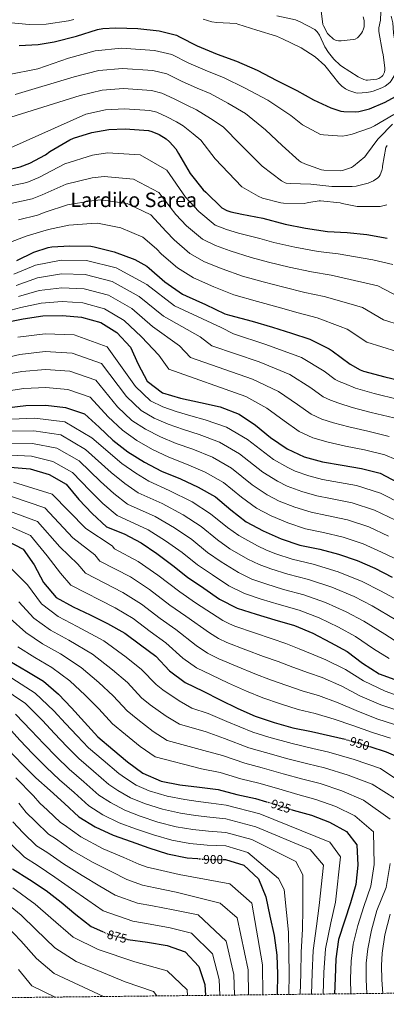
# Model space of a CAD drawing. Units: metres. Extents: x 576440 to 579863, y 4756619 to 4758971.
# Drawn here: x 576943 to 577236, y 4756619 to 4757404 of the extents above; entities that cross this region are included whole.
import ezdxf
from ezdxf.enums import TextEntityAlignment as Align

# ---------------------------------------------------------------- set-up
doc = ezdxf.new("R2010")
doc.units = ezdxf.units.M
doc.header["$MEASUREMENT"] = 0
doc.linetypes.add('DGN Style 3', pattern=[2.435891, 1.739922, -0.695969])
doc.linetypes.add('DGN Style 5', pattern=[1.217945, 0.521977, -0.695969])
for name, color, linetype, lineweight in [('Cota de curva de nivel directora', 7, 'Continuous', 0), ('Curva de nivel directora', 30, 'Continuous', 30), ('Curva de nivel directora no vista', 30, 'DGN Style 5', 30), ('Curva de nivel intermedia', 30, 'Continuous', 0), ('Texto de Área (paraje) menor', 7, 'Continuous', 0), ('Zona arbolada', 92, 'DGN Style 3', 0)]:
    doc.layers.add(name, color=color, linetype=linetype, lineweight=lineweight)
doc.styles.add('Style-Arial', font='arial.ttf')

msp = doc.modelspace()

# ---------------------------------------------------------------- linework, layer by layer
at = {"layer": 'Curva de nivel directora', "color": 30, "linetype": 'Continuous', "lineweight": 30, "flags": 128}
for points, elevation in [([(576942.68, 4757383.85), (576957.84, 4757384.49), (576970.58, 4757386.73), (576988.5, 4757391.21), (577005.14, 4757396.59), (577009.3, 4757397.35), (577019.86, 4757397.8), (577037.33, 4757397.35), (577054.42, 4757395.5), (577068.24, 4757392.04), (577070.68, 4757390.7), (577084.69, 4757383.59), (577100.69, 4757376.94), (577115.92, 4757371.24), (577132.63, 4757364.14), (577148.31, 4757355.88), (577164.24, 4757347.94), (577177.49, 4757340.52), (577191.19, 4757333.99), (577199.12, 4757331.5), (577201.55, 4757331.11), (577211.22, 4757330.92), (577213.59, 4757331.18), (577222.23, 4757333.35), (577234.64, 4757338.53), (577242.71, 4757343.14)], 1100), ([(576931.99, 4757284.27), (576943.57, 4757287.02), (576951.12, 4757289.9), (576963.8, 4757296.68), (576967.06, 4757299.31), (576983.06, 4757308.59), (576986.07, 4757309.74), (577000.53, 4757314.28), (577014.23, 4757316.65), (577027.35, 4757317.29), (577045.71, 4757315.88), (577048.4, 4757315.18), (577054.42, 4757312.68), (577059.86, 4757309.35), (577062.67, 4757306.99), (577067.67, 4757301.29), (577069.84, 4757297.64), (577078.99, 4757281.77), (577089.3, 4757268.71), (577091.47, 4757266.79), (577104.21, 4757254.38), (577108.37, 4757252.14), (577111.51, 4757250.99), (577120.4, 4757249.13), (577137.1, 4757245.93), (577154.96, 4757241.19), (577171.15, 4757238.06), (577188.5, 4757235.43), (577204.24, 4757234.6), (577219.92, 4757233), (577236.18, 4757230.12)], 1075), ([(576940.69, 4757212.33), (576954.39, 4757218.8), (576965.91, 4757222.57), (576968.66, 4757223.09), (576983.19, 4757223.98), (576999.89, 4757223.66), (577002.58, 4757223.28), (577018.51, 4757219.05), (577034.96, 4757213.16), (577044.37, 4757207.85), (577046.42, 4757206.06), (577058.77, 4757195.12), (577073.04, 4757185.45), (577075.92, 4757184.17), (577091.28, 4757177.07), (577106.77, 4757169.84), (577110.35, 4757168.75), (577128.53, 4757163.76), (577144.85, 4757159.21), (577159.95, 4757154.28), (577174.61, 4757149.42), (577190.03, 4757141.87), (577192.21, 4757140.33), (577206.61, 4757129.51), (577214.67, 4757125.1), (577217.42, 4757124.01), (577234.38, 4757119.34), (577251.09, 4757115.5)], 1050), ([(576931.15, 4757162.7), (576945.99, 4757165.84), (576961.67, 4757168.14), (576977.16, 4757168.46), (576992.39, 4757167.12), (577007.75, 4757162.83), (577020.55, 4757154.83), (577031.43, 4757143.25), (577037.51, 4757129.49), (577044.87, 4757116.05), (577057.03, 4757106.64), (577071.43, 4757102.41), (577087.37, 4757099.09), (577103.11, 4757095.5), (577118.15, 4757089.74), (577131.14, 4757080.91), (577143.24, 4757071.12), (577156.36, 4757062.03), (577169.99, 4757055.69), (577184.65, 4757051.6), (577200.39, 4757048.91), (577215.62, 4757046.28), (577230.6, 4757042.57), (577244.17, 4757035.34)], 1025), ([(576932.49, 4757094.8), (576947.98, 4757096.59), (576963.98, 4757096.78), (576979.72, 4757094.93), (576994.82, 4757089.87), (577006.54, 4757079.37), (577017.48, 4757068.94), (577029.45, 4757059.66), (577042.76, 4757051.41), (577056.33, 4757044.24), (577071.3, 4757037.97), (577085.51, 4757031.31), (577099.27, 4757023.63), (577111.37, 4757013.33), (577123.78, 4757003.79), (577137.29, 4756996.56), (577151.56, 4756990.29), (577166.53, 4756985.1), (577182.6, 4756981.84), (577197.44, 4756977.93), (577212.29, 4756972.81), (577226.31, 4756966.8), (577240.07, 4756959.5)], 1000), ([(576935.43, 4757047.44), (576951.5, 4757045.97), (576966.47, 4757041.49), (576980.23, 4757033.87), (576990.34, 4757021.71), (577000.78, 4757010.38), (577012.36, 4756999.7), (577026.31, 4756994.13), (577039.88, 4756986.9), (577052.42, 4756978.38), (577065.16, 4756969.04), (577076.93, 4756959.57), (577089.93, 4756950.93), (577102.47, 4756942.03), (577116.42, 4756934.93), (577131.65, 4756930), (577146.69, 4756925.71), (577162.18, 4756920.97), (577176.9, 4756914.89), (577190.98, 4756907.6), (577204.36, 4756900.3), (577216.39, 4756891.02), (577229.89, 4756882.45), (577245.19, 4756877.01)], 975), ([(576932.04, 4756989.2), (576945.86, 4756981.97), (576954.63, 4756969.49), (576962.12, 4756955.47), (576972.1, 4756943.44), (576985.86, 4756936.08), (576999.43, 4756929.55), (577013.25, 4756922.77), (577026.95, 4756914.96), (577039.43, 4756905.68), (577051.78, 4756896.53), (577062.66, 4756885.01), (577075.2, 4756875.54), (577089.41, 4756868.62), (577102.92, 4756861.71), (577117, 4756854.74), (577131.01, 4756848.85), (577145.99, 4756843.73), (577160.96, 4756839.44), (577175.81, 4756836.5), (577190.98, 4756833.04), (577202.57, 4756830.25)], 950), ([(576935.24, 4756892.5), (576948.87, 4756884.69), (576962.12, 4756876.56), (576974.08, 4756866.39), (576984.45, 4756855.25), (576994.88, 4756843.99), (577005.44, 4756832.21), (577017.48, 4756822.16), (577029, 4756812.37), (577041.28, 4756803.15), (577055.81, 4756796.82), (577070.91, 4756793.87), (577086.4, 4756792.02), (577101.31, 4756790.1), (577116.23, 4756786.26), (577131.14, 4756782.99), (577139.89, 4756780.44)], 925), ([(577222.29, 4756824.42), (577235.46, 4756820.37), (577249.73, 4756814.22), (577263.49, 4756807.89), (577276.67, 4756799.63), (577287.3, 4756789.39), (577287.55, 4756788.17), (577287.55, 4756786.89), (577285.06, 4756771.34), (577280.58, 4756756.62), (577278.08, 4756741.52), (577276.99, 4756725.58), (577272.7, 4756711.05), (577265.73, 4756696.91), (577258.69, 4756682.96), (577255.87, 4756668.18), (577255.49, 4756652.37), (577256.89, 4756637.14), (577258.4, 4756627.88)], 950), ([(576934.15, 4756821.97), (576944.96, 4756810.45), (576955.84, 4756799.64), (576967.3, 4756789.4), (576978.82, 4756779.09), (576990.28, 4756768.47), (577003.2, 4756760.34), (577017.73, 4756753.68), (577031.94, 4756748.63), (577046.15, 4756743.63), (577060.99, 4756738.9), (577076.74, 4756735.83), (577084.94, 4756735.09)], 900), ([(577159.55, 4756774.33), (577161.09, 4756773.84), (577175.75, 4756769.81), (577190.27, 4756764.11), (577203.65, 4756756.82), (577211.91, 4756746.06), (577212.8, 4756729.74), (577211.26, 4756714.38), (577207.04, 4756699.79), (577202.11, 4756685.26), (577197.44, 4756670.67), (577195.2, 4756655.06), (577194.62, 4756639.7), (577194.16, 4756627.15)], 925), ([(577105.5, 4756734.37), (577107.33, 4756734.35), (577121.86, 4756729.81), (577133.57, 4756719.06), (577139.52, 4756704.47), (577142.72, 4756689.3), (577146.11, 4756673.87), (577148.22, 4756658), (577148.8, 4756642.77), (577148.54, 4756626.9), (577148.54, 4756626.63)], 900), ([(576937.41, 4756726.81), (576950.79, 4756718.29), (576964.23, 4756709.59), (576976.19, 4756700.24), (576987.84, 4756690.45), (577000.13, 4756681.04), (577009.22, 4756676.92)], 875), ([(577028.89, 4756670.76), (577029.44, 4756670.61), (577045.06, 4756668.44), (577060.8, 4756665.81), (577075.07, 4756660.82), (577085.89, 4756649.04), (577090.69, 4756634.77), (577091.32, 4756625.98)], 875)]:
    msp.add_lwpolyline(points, dxfattribs=dict(at, elevation=elevation))
at = {"layer": 'Curva de nivel directora no vista', "color": 30, "linetype": 'DGN Style 5', "lineweight": 30, "flags": 128}
for points, elevation in [([(577202.57, 4756830.25), (577205.89, 4756829.45), (577221.12, 4756824.78), (577222.29, 4756824.42)], 950), ([(577139.89, 4756780.44), (577146.31, 4756778.58), (577159.55, 4756774.33)], 925), ([(577084.94, 4756735.09), (577091.71, 4756734.48), (577105.5, 4756734.37)], 900), ([(577009.22, 4756676.92), (577014.08, 4756674.71), (577028.89, 4756670.76)], 875)]:
    msp.add_lwpolyline(points, dxfattribs=dict(at, elevation=elevation))
at = {"layer": 'Curva de nivel intermedia', "color": 30, "linetype": 'Continuous', "lineweight": 0, "flags": 128}
for points, elevation in [([(577193.52, 4757372.96), (577198.58, 4757368.1), (577199.73, 4757367.33), (577212.98, 4757358.88), (577217.71, 4757356.64), (577219.38, 4757356.13), (577220.59, 4757356.06), (577228.08, 4757356.96), (577229.43, 4757357.47), (577231.86, 4757359.14), (577232.63, 4757359.97), (577233.52, 4757361.44), (577233.97, 4757362.53), (577234.42, 4757364.38), (577234.42, 4757365.79), (577232.95, 4757376.54), (577232.37, 4757378.46), (577229.49, 4757394.91), (577229.62, 4757397.86), (577230.9, 4757404.06), (577231.48, 4757416.93)], 1110), ([(576913.91, 4757410.28), (576929.46, 4757402.98), (576933.62, 4757402.08), (576950.71, 4757400.42), (576964.21, 4757400.8), (576982.01, 4757403.36), (576986.23, 4757404.52)], 1105), ([(577089.46, 4757404.77), (577096.44, 4757402.79), (577100.28, 4757402.27), (577115.7, 4757401.31), (577117.11, 4757400.93), (577132.21, 4757395.94), (577147.96, 4757391.2), (577152.69, 4757389.09), (577167.6, 4757381.98), (577178.68, 4757374.82), (577186.48, 4757367.9), (577187.44, 4757366.62)], 1105), ([(577148.08, 4757407.52), (577163, 4757404.19), (577166.84, 4757402.72), (577178.42, 4757396.51), (577180.4, 4757394.78), (577182.32, 4757391.97), (577186.55, 4757382.75), (577189.43, 4757378.08), (577193.52, 4757372.96)], 1110), ([(577183.67, 4757411.36), (577185.01, 4757400.42), (577185.4, 4757399.39), (577188.66, 4757393.44), (577189.43, 4757392.48), (577193.33, 4757388.9), (577194.87, 4757388.06), (577196.08, 4757387.68), (577197.3, 4757387.49), (577199.41, 4757387.42), (577209.2, 4757388.45), (577210.61, 4757388.9), (577212.4, 4757389.92), (577213.43, 4757390.82), (577215.73, 4757393.76), (577216.5, 4757395.04), (577217.4, 4757397.15), (577217.72, 4757398.62), (577217.91, 4757402.27), (577217.78, 4757403.68), (577217.08, 4757406.75)], 1115), ([(577187.44, 4757366.62), (577197.56, 4757353.82), (577200.12, 4757351.33), (577203.06, 4757349.22), (577205.55, 4757347.87), (577211.19, 4757345.95), (577212.85, 4757345.82), (577219.63, 4757346.21), (577222.96, 4757346.85), (577225.14, 4757347.36), (577232.05, 4757349.98), (577234.55, 4757351.39), (577238.26, 4757354.34), (577239.47, 4757355.68), (577241.78, 4757359.58), (577242.35, 4757361.25), (577242.87, 4757363.74), (577243.19, 4757369.89), (577242.68, 4757385.76), (577241.27, 4757394.01), (577240.75, 4757401.91), (577239.48, 4757407.32)], 1105), ([(576933.31, 4757360.32), (576957.55, 4757365.17), (576981.91, 4757373.58), (577003.37, 4757379.44), (577024.21, 4757381.63), (577050.61, 4757379.8), (577064.48, 4757376.56), (577078.07, 4757369.7), (577092.86, 4757363.3), (577105.74, 4757358.19), (577123.01, 4757349.79), (577140.97, 4757340.07), (577159.28, 4757328.06), (577168.68, 4757320.51), (577183, 4757312.87), (577185.3, 4757312.42), (577200.22, 4757311.52), (577203.67, 4757311.91), (577208.22, 4757313.06), (577222.81, 4757318.05), (577226.14, 4757319.72), (577241.5, 4757328.87)], 1095), ([(576939.37, 4757344.57), (576986.56, 4757358.75), (577006.09, 4757363.74), (577024.99, 4757365.54), (577049.39, 4757363.82), (577060.46, 4757361.21), (577072.16, 4757355.44), (577084.61, 4757349.81), (577094.97, 4757345.39), (577109.17, 4757337.67), (577123.19, 4757329.46), (577139.21, 4757316.49), (577152.56, 4757303.97), (577166.04, 4757291.88), (577167.7, 4757290.73), (577170.52, 4757289.32), (577183.9, 4757284.58), (577185.69, 4757284.26), (577198.68, 4757283.75), (577200.54, 4757284.07), (577207.83, 4757286.5), (577209.24, 4757287.4), (577218.26, 4757295.08), (577219.74, 4757296.8), (577228.76, 4757309.09), (577229.85, 4757310.24), (577240.41, 4757321.12)], 1090), ([(576927.25, 4757323.97), (576991.22, 4757343.93), (577008.8, 4757348.05), (577025.78, 4757349.46), (577048.17, 4757347.84), (577056.44, 4757345.87), (577066.25, 4757341.19), (577076.36, 4757336.32), (577084.21, 4757332.59), (577095.34, 4757325.54), (577105.41, 4757318.86), (577119.14, 4757304.92), (577136.44, 4757287.44), (577151.96, 4757275.75), (577154.71, 4757274.28), (577155.74, 4757273.96), (577158.74, 4757273.57), (577175.26, 4757273.13), (577192.09, 4757271.4), (577208.28, 4757271.27), (577211.54, 4757271.65), (577221.02, 4757274.09), (577225.24, 4757275.75), (577228.7, 4757278.18), (577229.72, 4757279.4), (577230.55, 4757280.74), (577231.96, 4757284.07), (577232.41, 4757286.12), (577232.54, 4757287.52), (577235.1, 4757302.31), (577236.12, 4757303.97)], 1085), ([(576935.73, 4757302.15), (576995.87, 4757329.11), (577011.51, 4757332.35), (577026.56, 4757333.37), (577046.94, 4757331.86), (577052.42, 4757330.52), (577060.33, 4757326.94), (577068.11, 4757322.84), (577073.44, 4757319.79), (577081.5, 4757313.42), (577087.63, 4757308.25), (577099.06, 4757293.34), (577120.33, 4757270.91), (577133.27, 4757263.46), (577136.73, 4757262.12), (577151.32, 4757258.21), (577153.56, 4757258.09), (577169.88, 4757257.77), (577172.25, 4757258.15), (577173.78, 4757258.6), (577181.91, 4757259.81), (577183.13, 4757259.81), (577198.81, 4757258.21), (577200.28, 4757257.7), (577212.38, 4757255.27), (577214.04, 4757255.27), (577230.49, 4757255.4), (577232.73, 4757255.78), (577235.99, 4757256.81)], 1080), ([(576929.92, 4757270.63), (576948.9, 4757274.46), (576958.34, 4757278.53), (576979.15, 4757289.39), (577001.28, 4757296.31), (577013.26, 4757298.04), (577039.07, 4757296.61), (577060.47, 4757284.42), (577075.39, 4757262.78), (577085.95, 4757251.24), (577099.01, 4757240.53), (577107.96, 4757237.01), (577117.67, 4757234.12), (577134.74, 4757229.73), (577145.82, 4757226.73), (577162.59, 4757222.93), (577181.21, 4757219.44), (577197.24, 4757217.62), (577224.79, 4757212.85), (577240.81, 4757209.18)], 1070), ([(576936.04, 4757257.67), (576953.15, 4757261.49), (576960.92, 4757264.67), (576980.16, 4757273.04), (577000.93, 4757278.15), (577010.59, 4757279.35), (577033.93, 4757277.22), (577054.09, 4757266.6), (577067.63, 4757249.05), (577076.07, 4757239.95), (577088.95, 4757229.18), (577099.23, 4757224.12), (577111.07, 4757219.86), (577127.74, 4757214.76), (577141.5, 4757210.98), (577158.15, 4757207), (577175.9, 4757203.15), (577191.58, 4757200.57), (577216.1, 4757195.11), (577228.66, 4757191.97), (577246.5, 4757182.62)], 1065), ([(576942.15, 4757244.71), (576957.4, 4757248.52), (576963.5, 4757250.81), (576981.17, 4757256.68), (577000.59, 4757259.99), (577007.92, 4757260.66), (577028.79, 4757257.83), (577047.71, 4757248.79), (577059.88, 4757235.32), (577066.19, 4757228.65), (577078.89, 4757217.82), (577090.5, 4757211.23), (577104.48, 4757205.6), (577120.75, 4757199.78), (577137.18, 4757195.24), (577153.72, 4757191.07), (577170.58, 4757186.86), (577185.93, 4757183.52), (577207.41, 4757177.36), (577216.51, 4757174.76), (577233.2, 4757164.92), (577260.46, 4757156.29)], 1060), ([(576910.93, 4757217.48), (576948.27, 4757231.76), (576961.65, 4757235.55), (576966.08, 4757236.95), (576982.18, 4757240.33), (577000.24, 4757241.82), (577005.25, 4757241.97), (577023.65, 4757238.44), (577041.34, 4757230.98), (577052.12, 4757221.59), (577056.3, 4757217.36), (577068.83, 4757206.47), (577081.77, 4757198.34), (577097.88, 4757191.33), (577113.76, 4757184.81), (577132.85, 4757179.5), (577149.28, 4757175.14), (577165.27, 4757170.57), (577180.27, 4757166.47), (577198.72, 4757159.61), (577204.36, 4757157.54), (577219.9, 4757147.22), (577255.78, 4757135.89)], 1055), ([(576938.5, 4757201.31), (576955.73, 4757208.61), (576976.25, 4757212.52), (576996.39, 4757212.39), (577019.95, 4757206.52), (577044.41, 4757193.01), (577066.53, 4757176.21), (577103.69, 4757158.72), (577113.64, 4757153.7), (577139.44, 4757145.33), (577167.78, 4757134.8), (577185.93, 4757123.85), (577194.72, 4757117.4), (577197.92, 4757115.78), (577202.09, 4757114.02), (577210.89, 4757110.37), (577225.91, 4757106.03), (577245.16, 4757101.33)], 1045), ([(576940.38, 4757192.44), (576957.21, 4757198.5), (576976.48, 4757201.51), (576995.39, 4757201.07), (577016.9, 4757195.6), (577038.45, 4757183.46), (577057.75, 4757167.97), (577087.14, 4757151.41), (577096.45, 4757144.29), (577134.12, 4757131.44), (577158.62, 4757121.33), (577175.26, 4757110.67), (577185.13, 4757103.56), (577190.94, 4757100.76), (577197.73, 4757098.41), (577208.26, 4757095), (577223.34, 4757091.09), (577241.52, 4757086.64)], 1040), ([(576942.25, 4757183.57), (576958.7, 4757188.38), (576976.71, 4757190.49), (576994.39, 4757189.75), (577013.85, 4757184.68), (577032.48, 4757173.92), (577048.98, 4757159.73), (577070.6, 4757144.1), (577079.25, 4757134.87), (577128.8, 4757117.54), (577149.46, 4757107.86), (577164.58, 4757097.48), (577175.54, 4757089.71), (577183.95, 4757085.73), (577193.37, 4757082.81), (577205.64, 4757079.64), (577220.77, 4757076.15), (577237.88, 4757071.95)], 1035), ([(576928.04, 4757170.54), (576944.12, 4757174.71), (576960.19, 4757178.26), (576976.93, 4757179.48), (576993.39, 4757178.44), (577010.8, 4757173.75), (577026.52, 4757164.37), (577040.21, 4757151.49), (577054.06, 4757136.8), (577062.06, 4757125.46), (577123.47, 4757103.64), (577140.3, 4757094.38), (577153.91, 4757084.3), (577165.95, 4757075.87), (577176.97, 4757070.71), (577189.01, 4757067.2), (577203.01, 4757064.27), (577218.2, 4757061.22), (577234.24, 4757057.26), (577251.9, 4757049.85)], 1030), ([(576941.68, 4757151), (576963.29, 4757153.89), (576986.56, 4757152.97), (577012.77, 4757143.48), (577035.55, 4757111.74), (577047.46, 4757100.39), (577057.28, 4757095.55), (577067.8, 4757091.77), (577079.67, 4757088.43), (577091.12, 4757085.28), (577108.05, 4757079.42), (577124.82, 4757069.41), (577145.6, 4757053.51), (577157.01, 4757047.05), (577162.79, 4757044.17), (577173.65, 4757040.56), (577184.73, 4757037.66), (577193.61, 4757036.04), (577211.83, 4757032.64), (577230.82, 4757026.55), (577248.28, 4757017.98)], 1020), ([(576926.87, 4757133.64), (576943.26, 4757137.39), (576963.46, 4757139.62), (576984.85, 4757138.46), (577008.28, 4757130.08), (577028.29, 4757103.65), (577039.96, 4757092.53), (577050.32, 4757086.58), (577061.54, 4757081.68), (577073.84, 4757077.38), (577086.16, 4757073.45), (577102.42, 4757067.39), (577118.43, 4757057.96), (577137.04, 4757043.46), (577148.7, 4757036.23), (577156.41, 4757032.27), (577168.13, 4757027.99), (577180.18, 4757024.52), (577190.86, 4757022.49), (577208.23, 4757018.96), (577226.19, 4757013.11), (577242.79, 4757005.18)], 1015), ([(576928.74, 4757120.69), (576944.83, 4757123.79), (576963.63, 4757125.34), (576983.14, 4757123.95), (577003.8, 4757116.68), (577021.04, 4757095.56), (577032.47, 4757084.67), (577043.36, 4757077.61), (577055.28, 4757071.59), (577068, 4757066.33), (577081.21, 4757061.62), (577096.78, 4757055.37), (577112.05, 4757046.52), (577128.48, 4757033.42), (577140.4, 4757025.42), (577150.04, 4757020.36), (577162.6, 4757015.42), (577175.63, 4757011.38), (577188.1, 4757008.94), (577204.64, 4757005.29), (577221.56, 4756999.68), (577237.29, 4756992.39)], 1010), ([(576930.62, 4757107.75), (576946.4, 4757110.19), (576963.81, 4757111.06), (576981.43, 4757109.44), (576999.31, 4757103.27), (577013.79, 4757087.47), (577024.97, 4757076.8), (577036.4, 4757068.64), (577049.02, 4757061.5), (577062.16, 4757055.29), (577076.26, 4757049.79), (577091.15, 4757043.34), (577105.66, 4757035.07), (577119.92, 4757023.37), (577132.09, 4757014.6), (577143.66, 4757008.46), (577157.08, 4757002.85), (577171.08, 4756998.24), (577185.35, 4756995.39), (577201.04, 4756991.61), (577216.92, 4756986.25), (577231.8, 4756979.59), (577246.87, 4756972.33)], 1005), ([(576936.21, 4757085.69), (576955.21, 4757086.55), (576979.06, 4757083.57), (577000.68, 4757070.81), (577024.62, 4757050.22), (577035.67, 4757042.51), (577045.99, 4757036.14), (577062.27, 4757028.9), (577080.53, 4757019.81), (577095.37, 4757010.22), (577108.84, 4756999.23), (577117.78, 4756992.81), (577132.67, 4756984.62), (577139.99, 4756981.21), (577147.3, 4756978.35), (577160.45, 4756973.96), (577177.16, 4756969.94), (577197.18, 4756964), (577216.2, 4756956.26), (577230.8, 4756948.79), (577252.01, 4756937.2)], 995), ([(576936.02, 4757076.13), (576954.29, 4757076.4), (576975.91, 4757073.05), (576995.57, 4757061.58), (577016.05, 4757043.09), (577026.94, 4757034.48), (577037.58, 4757027.03), (577056.67, 4757018.4), (577073.51, 4757009.45), (577087.82, 4756999.93), (577100.86, 4756989.31), (577110.81, 4756982.34), (577125.12, 4756973.97), (577134.1, 4756969.64), (577143.39, 4756966.26), (577157.01, 4756961.89), (577173.41, 4756957.7), (577192.11, 4756951.72), (577209.89, 4756944.1), (577224.19, 4756936.66), (577243.1, 4756925.66)], 990), ([(576935.82, 4757066.57), (576953.36, 4757066.26), (576972.77, 4757062.53), (576990.45, 4757052.34), (577007.48, 4757035.96), (577018.22, 4757026.45), (577029.17, 4757017.92), (577051.07, 4757007.9), (577066.48, 4756999.1), (577080.27, 4756989.63), (577092.88, 4756979.4), (577103.85, 4756971.87), (577117.57, 4756963.33), (577128.2, 4756958.07), (577139.48, 4756954.18), (577153.57, 4756949.83), (577169.67, 4756945.46), (577187.04, 4756939.45), (577203.59, 4756931.93), (577217.58, 4756924.54), (577234.2, 4756914.11), (577245.55, 4756907.09)], 985), ([(576935.63, 4757057), (576952.43, 4757056.11), (576969.62, 4757052.01), (576985.34, 4757043.11), (576998.91, 4757028.84), (577009.5, 4757018.42), (577020.77, 4757008.81), (577045.48, 4756997.4), (577059.45, 4756988.74), (577072.71, 4756979.34), (577084.91, 4756969.48), (577096.89, 4756961.4), (577110.02, 4756952.68), (577122.31, 4756946.5), (577135.56, 4756942.09), (577150.13, 4756937.77), (577165.92, 4756933.22), (577181.97, 4756927.17), (577197.29, 4756919.76), (577210.97, 4756912.42), (577225.29, 4756902.57), (577237.72, 4756894.77)], 980), ([(576938.06, 4757035.49), (576968.88, 4757025.97), (576995.72, 4756998.36), (577016.74, 4756984.65), (577018.82, 4756982.21), (577037.46, 4756972.1), (577053.35, 4756961.28), (577070.81, 4756947.88), (577083.43, 4756939.24), (577105.2, 4756925.18), (577110.51, 4756922.29), (577114.65, 4756920.49), (577130.25, 4756915.1), (577144.55, 4756910.35), (577155.33, 4756906.74), (577166.1, 4756902.57), (577177.66, 4756897.76), (577187.17, 4756893.78), (577203.01, 4756885.83), (577217.27, 4756876.81), (577234.57, 4756868.62), (577248.81, 4756863.7)], 970), ([(576936.56, 4757023.92), (576963.13, 4757014.97), (576985.45, 4756991.14), (577003.09, 4756977.36), (577007.14, 4756972.51), (577031.41, 4756959.77), (577046.75, 4756949.7), (577062.96, 4756937.33), (577075.52, 4756928.56), (577094.56, 4756915.14), (577101.68, 4756910.6), (577108.34, 4756907.53), (577123.41, 4756901.76), (577137.66, 4756896.45), (577149.25, 4756892.26), (577161.07, 4756887.86), (577173.49, 4756883.18), (577184.33, 4756879.46), (577200, 4756872.63), (577214.43, 4756864.97), (577231.21, 4756857.66), (577245.47, 4756852.87)], 965), ([(576935.05, 4757012.35), (576957.37, 4757003.97), (576975.17, 4756983.92), (576989.43, 4756970.06), (576995.46, 4756962.82), (577025.36, 4756947.43), (577040.15, 4756938.12), (577055.12, 4756926.78), (577067.61, 4756917.89), (577083.93, 4756905.1), (577092.86, 4756898.91), (577102.03, 4756894.56), (577116.58, 4756888.41), (577130.77, 4756882.55), (577143.17, 4756877.79), (577156.05, 4756873.15), (577169.31, 4756868.6), (577181.49, 4756865.14), (577196.99, 4756859.43), (577211.58, 4756853.13), (577227.85, 4756846.7), (577242.13, 4756842.03)], 960), ([(576933.54, 4757000.77), (576951.62, 4756992.97), (576964.9, 4756976.71), (576975.77, 4756962.77), (576983.78, 4756953.13), (577019.31, 4756935.1), (577033.55, 4756926.54), (577047.27, 4756916.23), (577059.69, 4756907.21), (577073.3, 4756895.05), (577084.03, 4756887.23), (577095.72, 4756881.59), (577109.75, 4756875.06), (577123.88, 4756868.64), (577137.09, 4756863.32), (577151.02, 4756858.44), (577165.14, 4756854.02), (577178.65, 4756850.82), (577193.99, 4756846.24), (577208.74, 4756841.29), (577224.48, 4756835.74), (577238.8, 4756831.2)], 955), ([(576933.42, 4756969.54), (576949.21, 4756953.42), (576960.6, 4756938.23), (576973.84, 4756928.28), (576989, 4756920.38), (577010.15, 4756908.8), (577028.07, 4756895.86), (577040.33, 4756886.07), (577051.94, 4756873.9), (577057.21, 4756869.73), (577070.2, 4756860.84), (577080.35, 4756855.24), (577093.46, 4756850.92), (577108.33, 4756844.55), (577129.04, 4756835.99), (577141.86, 4756831.98), (577160.35, 4756826.81), (577176.86, 4756823.06), (577189.56, 4756820), (577209.91, 4756814.19), (577230.95, 4756806.86), (577270.17, 4756780.73)], 945), ([(576942.34, 4756940.06), (576954.26, 4756926.8), (576967.59, 4756917.38), (576982.28, 4756909.43), (577001.13, 4756898.19), (577017.17, 4756885.71), (577028.97, 4756875.55), (577040.32, 4756863.48), (577047.27, 4756857.84), (577059.9, 4756848.72), (577070.58, 4756842.22), (577091.7, 4756836.2), (577106.57, 4756830.94), (577125.83, 4756823.56), (577139.18, 4756819.73), (577156.84, 4756814.75), (577172.92, 4756810.75), (577186.1, 4756807.45), (577205, 4756801.67), (577224.12, 4756794.35), (577252.1, 4756776.92)], 940), ([(576935.47, 4756926.7), (576947.92, 4756915.37), (576961.35, 4756906.48), (576975.56, 4756898.47), (576992.12, 4756887.59), (577006.26, 4756875.56), (577017.61, 4756865.03), (577028.69, 4756853.06), (577037.34, 4756845.95), (577049.6, 4756836.61), (577060.82, 4756829.2), (577089.93, 4756821.47), (577104.82, 4756817.32), (577122.63, 4756811.13), (577136.5, 4756807.48), (577153.33, 4756802.69), (577168.97, 4756798.45), (577182.65, 4756794.91), (577200.09, 4756789.15), (577217.3, 4756781.84), (577238.7, 4756766.64)], 935), ([(576941.58, 4756903.93), (576955.11, 4756895.59), (576968.84, 4756887.52), (576983.1, 4756876.99), (576995.36, 4756865.4), (577006.25, 4756854.51), (577017.07, 4756842.63), (577027.41, 4756834.05), (577039.3, 4756824.49), (577051.05, 4756816.18), (577088.17, 4756806.74), (577103.07, 4756803.71), (577119.43, 4756798.69), (577133.82, 4756795.24), (577149.82, 4756790.63), (577165.03, 4756786.14), (577179.2, 4756782.36), (577195.18, 4756776.63), (577210.47, 4756769.33), (577225.3, 4756756.35), (577225.74, 4756730.45), (577223.29, 4756713.18), (577217.54, 4756696.75), (577212.86, 4756681.62), (577209.05, 4756666.95), (577207.37, 4756653.31), (577207.07, 4756639.23), (577207.11, 4756627.29)], 930), ([(576933.12, 4756881.48), (576955.5, 4756867.16), (576970.4, 4756852.88), (576979.62, 4756842.98), (576988.99, 4756832.98), (576997.87, 4756823.6), (577009.68, 4756813.6), (577022.19, 4756802.88), (577027.6, 4756799.14), (577036.05, 4756793.66), (577046.38, 4756789.21), (577060.63, 4756784.86), (577074.8, 4756782.18), (577085.48, 4756780.65), (577095.75, 4756779.44), (577107.68, 4756777.62), (577134.68, 4756770.79), (577190.37, 4756748.27), (577199.09, 4756736.63), (577194.93, 4756700.31), (577191.18, 4756683.78), (577186.88, 4756663.15), (577185.6, 4756644.16), (577185.03, 4756627.04)], 920), ([(576928.13, 4756872.11), (576947.67, 4756858.79), (576961.34, 4756845.15), (576970.95, 4756834.85), (576980.71, 4756824.64), (576990.23, 4756815.05), (577001.97, 4756804.97), (577014.21, 4756794.28), (577021.5, 4756789.44), (577031.47, 4756783.66), (577042.77, 4756779.06), (577057.01, 4756774.56), (577071.35, 4756771.36), (577083.3, 4756769.44), (577094.74, 4756768.2), (577107.6, 4756766.8), (577131.47, 4756760.54), (577174.86, 4756742.45), (577185.52, 4756729.85), (577181.88, 4756697.56), (577179.92, 4756681.31), (577177.22, 4756661.86), (577176.4, 4756643.81), (577175.9, 4756626.94)], 915), ([(576939.83, 4756850.42), (576952.28, 4756837.42), (576962.29, 4756826.72), (576972.42, 4756816.31), (576982.59, 4756806.5), (576994.25, 4756796.35), (577006.23, 4756785.68), (577015.4, 4756779.74), (577026.89, 4756773.67), (577039.16, 4756768.92), (577053.39, 4756764.25), (577067.9, 4756760.54), (577081.11, 4756758.24), (577093.73, 4756756.96), (577107.51, 4756755.99), (577128.27, 4756750.3), (577163.22, 4756732.76), (577169.04, 4756722.1), (577168.83, 4756694.81), (577168.65, 4756678.83), (577167.55, 4756660.57), (577167.2, 4756643.47), (577166.78, 4756626.83)], 910), ([(576932, 4756842.05), (576943.21, 4756829.7), (576953.63, 4756818.59), (576964.13, 4756807.97), (576974.94, 4756797.95), (576986.54, 4756787.72), (576998.25, 4756777.07), (577009.3, 4756770.04), (577022.31, 4756763.68), (577035.55, 4756758.77), (577049.77, 4756753.94), (577064.45, 4756749.72), (577078.92, 4756747.03), (577092.72, 4756745.72), (577107.42, 4756745.17), (577125.06, 4756740.05), (577149.65, 4756719.19), (577154.13, 4756710.42), (577155.77, 4756692.05), (577157.38, 4756676.35), (577157.89, 4756659.29), (577158, 4756643.12), (577157.66, 4756626.75), (577157.66, 4756626.73)], 905), ([(576940.07, 4756799.48), (576954, 4756785.04), (576959.2, 4756779.44), (576965.21, 4756773.68), (576975.52, 4756764.02), (576978.58, 4756761.96), (576991.93, 4756752.37), (577009.54, 4756742.95), (577026.09, 4756735.95), (577038.17, 4756730.73), (577044.85, 4756728.38), (577053.12, 4756726.3), (577070.24, 4756722.47), (577110.71, 4756714.97), (577128.16, 4756699.46), (577136.83, 4756650.29), (577137.07, 4756626.5)], 895), ([(576942.28, 4756779.26), (576948.37, 4756771.91), (576955.59, 4756764.7), (576965.99, 4756754.71), (576971.63, 4756751.04), (576985.01, 4756741.68), (577001.2, 4756732.28), (577016.53, 4756724.57), (577028.66, 4756718.31), (577041, 4756713.94), (577051.1, 4756711.83), (577067.88, 4756708.3), (577102.95, 4756699.47), (577116.52, 4756687.83), (577125.3, 4756646.41), (577125.69, 4756626.37)], 890), ([(576937.55, 4756764.38), (576945.97, 4756755.71), (576956.46, 4756745.41), (576964.68, 4756740.13), (576978.08, 4756730.98), (576992.87, 4756721.6), (577006.97, 4756713.2), (577019.15, 4756705.88), (577037.14, 4756699.5), (577049.09, 4756697.37), (577065.52, 4756694.14), (577085.37, 4756690.25), (577107.78, 4756669.15), (577113.76, 4756642.53), (577114.29, 4756626.24)], 885), ([(576936.34, 4756746.73), (576946.94, 4756736.11), (576957.73, 4756729.21), (576971.15, 4756720.28), (576984.53, 4756710.92), (576997.4, 4756701.83), (577009.64, 4756693.47), (577033.29, 4756685.05), (577047.07, 4756682.9), (577063.16, 4756679.98), (577080.22, 4756675.54), (577096.83, 4756659.1), (577102.22, 4756638.65), (577102.84, 4756626.11)], 880), ([(577238.69, 4756731.16), (577235.31, 4756711.98), (577228.03, 4756693.72), (577223.6, 4756677.97), (577220.67, 4756663.23), (577219.54, 4756651.57), (577219.52, 4756638.76), (577220.01, 4756627.44)], 935), ([(576937.61, 4756711.87), (576955.51, 4756698.79), (576968.02, 4756687.81), (576985.67, 4756672.44), (577005.7, 4756662.6), (577034.85, 4756652.77), (577060.8, 4756645.58), (577076.73, 4756630.29), (577076.91, 4756625.81)], 870), ([(576928.36, 4756702.95), (576944.19, 4756690.04), (576955.99, 4756678.63), (576971.12, 4756663.87), (576988.08, 4756652.96), (577027.1, 4756636.77), (577049.84, 4756629.18), (577052.53, 4756625.53)], 865), ([(577238.53, 4756690.68), (577234.35, 4756674.33), (577232.28, 4756659.52), (577231.71, 4756649.82), (577231.97, 4756638.3), (577232.85, 4756627.59)], 940), ([(576932.86, 4756681.28), (576943.95, 4756669.45), (576956.58, 4756655.3), (576970.47, 4756643.31), (577010.06, 4756625.05)], 860), ([(576942.03, 4756646.73), (576952.85, 4756633.67), (576971.26, 4756624.61)], 855)]:
    msp.add_lwpolyline(points, dxfattribs=dict(at, elevation=elevation))
at = {"layer": 'Zona arbolada', "color": 92, "linetype": 'DGN Style 3', "lineweight": 0}
msp.add_polyline3d([(579863.45, 4756657.51, 1095), (576464.91, 4756618.85, 750), (576439.89, 4758858.53, 1118.93)], dxfattribs=at)

# ---------------------------------------------------------------- texts
at = {"layer": 'Cota de curva de nivel directora', "color": 7, "linetype": 'Continuous', "lineweight": 0, "style": 'Style-Arial'}
for s, rotation, p in [('950', 342.94804, (577214.22, 4756826.9, 950)), ('925', 342.23733, (577151.5, 4756776.91, 925)), ('900', 359.53037, (577097.41, 4756734.44, 900)), ('875', 345.06858, (577020.81, 4756672.92, 875))]:
    msp.add_text(s, height=7, rotation=rotation, dxfattribs=at).set_placement(p, align=Align.MIDDLE_CENTER)
at = {"layer": 'Texto de Área (paraje) menor', "color": 7, "linetype": 'Continuous', "lineweight": 0, "style": 'Style-Arial'}
msp.add_text('Lardiko Sarea', height=11.5, dxfattribs=at).set_placement((577034.08, 4757260.66, 1060), align=Align.MIDDLE_CENTER)

doc.saveas('drawing.dxf')
